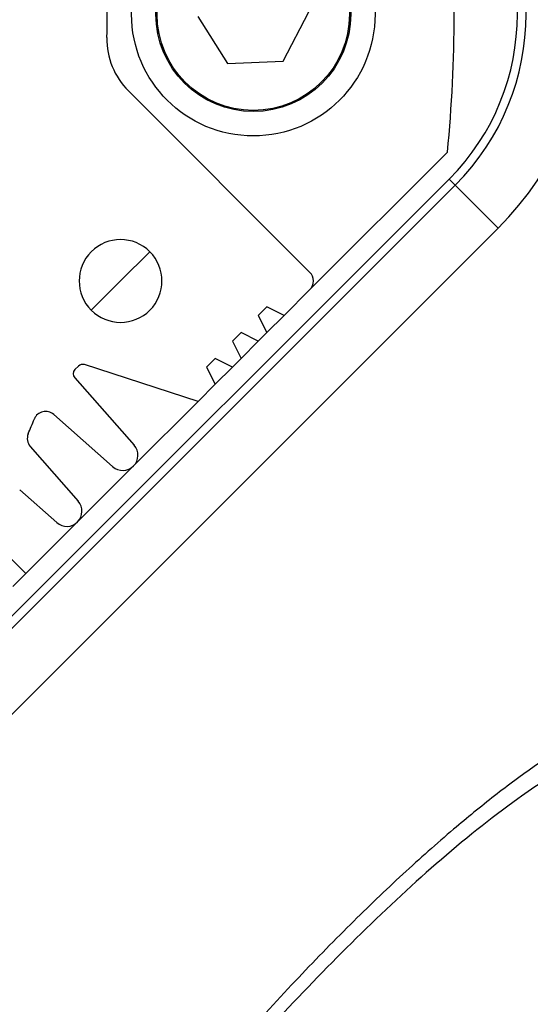
# Model space of a CAD drawing. Units: millimetres. Extents: x 1802 to 23253, y 249 to 9017.
# Drawn here: x 8055 to 8097, y 7027 to 7108 of the extents above; entities that cross this region are included whole.
import ezdxf

# ---------------------------------------------------------------- set-up
doc = ezdxf.new("R2010")
doc.units = ezdxf.units.MM
doc.header["$LTSCALE"] = 0.02

msp = doc.modelspace()

# ---------------------------------------------------------------- linework, layer by layer
at = {"color": 7, "linetype": 'Continuous', "lineweight": 25}
for p, q in [((8069.2069, 7108.1019), (8071.6542, 7104.2365)), ((8076.2253, 7104.4231), (8078.3493, 7108.4752)), ((8071.6542, 7104.2365), (8076.2253, 7104.4231)), ((8078.4299, 7087.0754), (8063.513, 7101.9922)), ((8089.7263, 7096.9575), (8078.4304, 7085.6616)), ((7987.3277, 6992.2084), (8089.8582, 7094.7389)), ((7987.8301, 6991.7061), (8090.3606, 7094.2366)), ((8089.8582, 7094.7389), (8090.3606, 7094.2366)), ((8093.8949, 7090.7022), (8090.3606, 7094.2366)), ((8093.8949, 7090.7022), (7991.3644, 6988.1718)), ((8062.8736, 7086.3682), (8065.2777, 7088.7724)), ((8060.4694, 7083.9641), (8062.8736, 7086.3682)), ((8076.3086, 7083.5398), (8078.4299, 7085.6611)), ((8074.1873, 7083.5398), (8074.8944, 7084.2469)), ((8076.3086, 7083.5398), (8074.8944, 7084.2469)), ((8074.1873, 7083.5398), (8074.8944, 7082.1256)), ((8074.8943, 7082.1257), (8076.3084, 7083.5399)), ((8072.066, 7081.4185), (8072.7731, 7082.1256)), ((8074.1873, 7081.4185), (8072.7731, 7082.1256)), ((8074.1873, 7081.4185), (8074.8944, 7082.1256)), ((8072.066, 7081.4185), (8072.7731, 7080.0043)), ((8072.773, 7080.0044), (8074.1871, 7081.4185)), ((8069.9446, 7079.2972), (8070.6517, 7080.0043)), ((8072.066, 7079.2972), (8070.6517, 7080.0043)), ((8072.066, 7079.2972), (8072.7731, 7080.0043)), ((8059.126, 7079.0851), (8059.4114, 7079.3705)), ((8069.2375, 7076.4687), (8059.9193, 7079.4925)), ((8069.9446, 7079.2972), (8070.6517, 7077.8829)), ((8070.6517, 7077.8831), (8072.0658, 7079.2972)), ((8059.1049, 7078.4004), (8063.9869, 7072.8772)), ((8069.2375, 7076.4687), (8070.6517, 7077.8829)), ((8063.9596, 7071.1913), (8069.2374, 7076.4688)), ((8062.2218, 7071.1134), (8057.3795, 7075.4002)), ((8055.4568, 7072.7656), (8059.3938, 7068.2774)), ((8059.3624, 7066.594), (8063.9084, 7071.14)), ((8057.6249, 7066.5178), (8054.5876, 7069.2109)), ((8055.0953, 7062.3267), (8059.3127, 7066.5443)), ((8055.0954, 7062.3266), (8052.0103, 7065.4117)), ((8054.0347, 7061.2659), (8055.0954, 7062.3266))]:
    msp.add_line(p, q, dxfattribs=at)
for radius in [10, 8, 7.9]:
    msp.add_circle((8073.7781, 7108.2885), radius, dxfattribs=at)
for centre, radius, start, end in [((7851.4486, 6985.9591), 290, 15.035346, 63.437463), ((7851.4486, 6985.9591), 285, 15.024314, 63.437463), ((8076.3086, 7108.2885), 24.8708, 315, 45), ((8076.3086, 7108.2885), 19.1621, 315, 45), ((8076.3086, 7108.2885), 19.8725, 315, 45), ((7973.7781, 7108.2885), 116.5, 354.418645, 5.581825), ((7973.7781, 7108.2885), 88, 358.748121, 1.251879), ((8067.7557, 7106.2349), 6, 178.748121, 225), ((8062.8736, 7086.3682), 3.4, 45, 225), ((8062.8736, 7086.3682), 3.4, 225, 45), ((8077.7228, 7086.3682), 1, 315, 45.004598), ((8059.4796, 7078.7316), 0.5, 135, 221.473352), ((8059.7649, 7079.017), 0.5, 72.021582, 135), ((8056.7166, 7074.6514), 1, 48.482266, 157.924149), ((7973.7781, 7108.2885), 88.5, 337.074338, 337.924149), ((8056.2086, 7073.425), 1, 157.074338, 221.257165), ((8063.0503, 7072.0493), 1.25, 315, 41.473352), ((8063.0503, 7072.0493), 1.25, 228.482266, 315), ((8058.4542, 7067.4531), 1.25, 315, 41.257165), ((8058.4542, 7067.4531), 1.25, 228.437376, 315)]:
    msp.add_arc(centre, radius, start, end, dxfattribs=at)
for points, knots in [([(8125.4521, 7052.5662), (8122.715, 7052.5327), (8118.6046, 7052.4823), (8113.1155, 7051.8127), (8108.8454, 7050.8358), (8104.4482, 7049.1769), (8099.9488, 7046.8201), (8094.7125, 7043.373), (8088.7885, 7038.6005), (8082.267, 7032.4895), (8075.8993, 7025.9189), (8067.5755, 7016.724), (8061.4533, 7009.3049), (8057.3686, 7004.3549)], [0, 0, 0, 0, 0.1143195, 0.1716775, 0.2290224, 0.2927261, 0.3565112, 0.4202488, 0.5183577, 0.6164997, 0.7122528, 0.8080132, 1, 1, 1, 1]), ([(8108.8013, 7052.7207), (8108.2855, 7052.5408), (8106.6067, 7051.9556), (8103.793, 7050.6372), (8100.3578, 7048.7748), (8096.9487, 7046.5886), (8093.5562, 7044.0656), (8089.9428, 7041.1064), (8085.9869, 7037.6002), (8081.6503, 7033.4353), (8077.093, 7028.7456), (8072.2266, 7023.4284), (8066.9111, 7017.3137), (8062.0196, 7011.4733), (8058.8867, 7007.6203), (8057.6981, 7006.1584)], [0, 0, 0, 0, 0.0273953, 0.0891476, 0.1514666, 0.2142786, 0.2774344, 0.3418082, 0.4227601, 0.5077447, 0.5983062, 0.696031, 0.8034992, 0.9254451, 1, 1, 1, 1])]:
    msp.add_open_spline(points, degree=3, knots=knots, dxfattribs=at)

doc.saveas('drawing.dxf')
